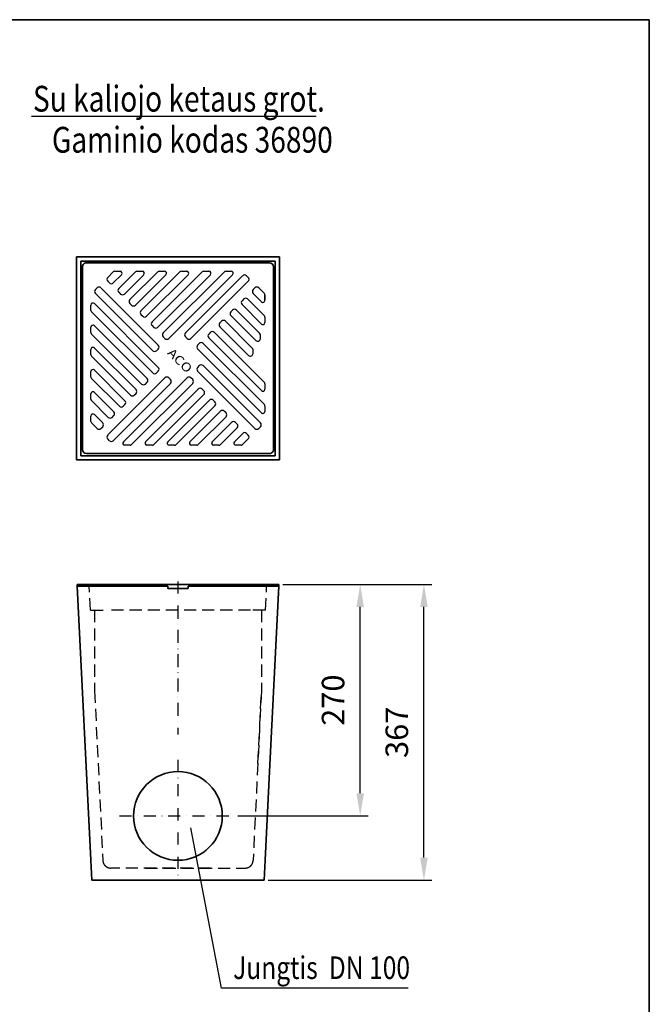
# Model space of a CAD drawing. Extents: x 2016 to 3481, y -509 to 1504.
# Drawn here: x 2700 to 3481, y 282 to 1504 of the extents above; entities that cross this region are included whole.
import ezdxf

# ---------------------------------------------------------------- set-up
doc = ezdxf.new("R2010")
doc.units = 0
doc.header["$LTSCALE"] = 30
doc.header["$MEASUREMENT"] = 0
doc.linetypes.add('GESTRICHELT', pattern=[0.75, 0.5, -0.25])
doc.linetypes.add('STRICHPUNKT', pattern=[1, 0.5, -0.25, 0, -0.25])
doc.layers.get('DEFPOINTS').update_dxf_attribs({"linetype": 'CONTINUOUS'})
for name, color, linetype in [('BEMASS', 3, 'CONTINUOUS'), ('DUENN', 4, 'CONTINUOUS'), ('MITTE', 1, 'STRICHPUNKT'), ('ROST', 6, 'CONTINUOUS'), ('TEXT25', 3, 'CONTINUOUS'), ('VERDECKT', 40, 'GESTRICHELT')]:
    doc.layers.add(name, color=color, linetype=linetype)
doc.layers.add('SICHTBAR', color=7, linetype='CONTINUOUS', lineweight=35)
doc.styles.get("Standard").update_dxf_attribs({"font": 'SIMPLEX.SHX', "width": 0.8})
doc.styles.add('TEXT25', font='isocp3.shx', dxfattribs={"width": 0.8, "height": 2.5})
doc.styles.add('TEXT50', font='isocp3.shx', dxfattribs={"width": 0.8, "height": 5})
doc.dimstyles.new('jana', dxfattribs={"dimscale": 8, "dimtxt": 3.5, "dimasz": 3.5, "dimexe": 1.25, "dimexo": 0.625, "dimgap": 2, "dimtad": 1, "dimdec": 1, "dimtxsty": 'Standard', "dimcen": 2.5, "dimadec": 0, "dimazin": 0, "dimtfac": 1, "dimtdec": 1, "dimtmove": 0, "dimatfit": 3, "dimfxl": 1, "dimarcsym": 0})

# ---------------------------------------------------------------- blocks, each defined once
blk = doc.blocks.new('*D11')
at = {"layer": 'BEMASS', "color": 0, "lineweight": -2, "transparency": 16777216}
for p, q in [((3026.8, 802.9), (3132.8, 802.9)), ((3122.8, 543.7), (3122.8, 774.9)), ((2971.1, 515.7), (3132.8, 515.7))]:
    blk.add_line(p, q, dxfattribs=at)
at = {"layer": 'BEMASS', "color": 0, "transparency": 16777216}
for points in [[(3118.2, 774.9), (3127.5, 774.9), (3122.8, 802.9)], [(3118.2, 543.7), (3127.5, 543.7), (3122.8, 515.7)]]:
    blk.add_solid(points, dxfattribs=at)
at = {"layer": 'DEFPOINTS', "color": 0, "transparency": 16777216}
for p in [(3021.8, 802.9), (3122.8, 802.9), (2966.1, 515.7)]:
    blk.add_point(p, dxfattribs=at)
at = {"layer": 'BEMASS', "color": 0, "transparency": 16777216, "insert": (3092.8, 659.3), "char_height": 28, "attachment_point": 5, "rotation": 90}
blk.add_mtext('270', dxfattribs=at)
blk = doc.blocks.new('*D12')
at = {"layer": 'BEMASS', "color": 0, "lineweight": -2, "transparency": 16777216}
for p, q in [((3026.8, 802.9), (3211.9, 802.9)), ((3201.9, 463.9), (3201.9, 774.9)), ((3008.8, 435.9), (3211.9, 435.9))]:
    blk.add_line(p, q, dxfattribs=at)
at = {"layer": 'BEMASS', "color": 0, "transparency": 16777216}
for points in [[(3197.2, 774.9), (3206.6, 774.9), (3201.9, 802.9)], [(3197.2, 463.9), (3206.6, 463.9), (3201.9, 435.9)]]:
    blk.add_solid(points, dxfattribs=at)
at = {"layer": 'DEFPOINTS', "color": 0, "transparency": 16777216}
for p in [(3021.8, 802.9), (3201.9, 802.9), (3003.8, 435.9)]:
    blk.add_point(p, dxfattribs=at)
at = {"layer": 'BEMASS', "color": 0, "transparency": 16777216, "insert": (3171.9, 619.4), "char_height": 28, "attachment_point": 5, "rotation": 90}
blk.add_mtext('367', dxfattribs=at)

msp = doc.modelspace()

# ---------------------------------------------------------------- linework, layer by layer
at = {"layer": 'DUENN'}
for p, q in [((2715.05, 1383.91), (3068.17, 1383.91)), ((2950.74, 302.02), (2912.59, 500.88)), ((3182.52, 302.02), (2950.74, 302.02))]:
    msp.add_line(p, q, dxfattribs=at)
at = {"layer": 'MITTE'}
for p, q in [((2896.76, 806.69), (2896.76, 638.97)), ((2896.76, 775.41), (2896.76, 616.73)), ((2896.76, 585.29), (2896.76, 435.91)), ((2824.28, 515.66), (2966.11, 515.66))]:
    msp.add_line(p, q, dxfattribs=at)
at = {"layer": 'ROST'}
for p, q in [((2809.54, 1183.89, 15.03), (2816.48, 1190.83, 15.03)), ((2816.43, 1177, 15.03), (2826.7, 1187.27, 15.03)), ((2818.26, 1191.57, 15.03), (2824.92, 1191.57, 15.03)), ((2823.32, 1170.11, 15.03), (2844.04, 1190.83, 15.03)), ((2830.21, 1163.22, 15.03), (2854.26, 1187.27, 15.03)), ((2837.1, 1156.33, 15.03), (2871.6, 1190.83, 15.03)), ((2843.99, 1149.44, 15.03), (2881.82, 1187.27, 15.03)), ((2845.82, 1191.57, 15.03), (2852.48, 1191.57, 15.03)), ((2850.88, 1142.55, 15.03), (2899.16, 1190.83, 15.03)), ((2857.77, 1135.66, 15.03), (2909.38, 1187.27, 15.03)), ((2864.66, 1128.77, 15.03), (2926.72, 1190.83, 15.03)), ((2871.55, 1121.88, 15.03), (2936.94, 1187.27, 15.03)), ((2873.38, 1191.57, 15.03), (2880.04, 1191.57, 15.03)), ((2878.44, 1114.99, 15.03), (2954.28, 1190.83, 15.03)), ((2885.33, 1108.1, 15.03), (2964.5, 1187.27, 15.03)), ((2900.94, 1191.57, 15.03), (2907.6, 1191.57, 15.03)), ((2906, 1114.99, 15.03), (2977.01, 1186, 15.03)), ((2928.5, 1191.57, 15.03), (2935.16, 1191.57, 15.03)), ((2956.06, 1191.57, 15.03), (2962.72, 1191.57, 15.03)), ((2981.76, 1186, 15.03), (2983.9, 1183.86, 15.03)), ((2809.54, 1179.14, 15.03), (2811.68, 1177, 15.03)), ((2912.89, 1108.1, 15.03), (2983.91, 1179.12, 15.03)), ((2794.34, 1168.69, 15.03), (2796.47, 1170.82, 15.03)), ((2865.38, 1092.9, 15.03), (2794.34, 1163.93, 15.03)), ((2872.27, 1099.79, 15.03), (2801.47, 1170.58, 15.03)), ((2823.32, 1165.36, 15.03), (2825.46, 1163.22, 15.03)), ((2992.15, 1170.87, 15.03), (2990.01, 1168.73, 15.03)), ((2990.01, 1163.98, 15.03), (3000.37, 1153.61, 15.03)), ((2996.9, 1170.87, 15.03), (3003.94, 1163.83, 15.03)), ((3004.68, 1162.1, 15.03), (3004.68, 1155.45, 15.03)), ((3004.68, 1155.39, 15.03), (3004.68, 1162.04, 15.03)), ((2788.8, 1142.96, 15.03), (2788.8, 1149.61, 15.03)), ((2872.27, 1072.23, 15.03), (2793.1, 1151.39, 15.03)), ((2837.1, 1151.58, 15.03), (2839.24, 1149.44, 15.03)), ((2978.37, 1157.09, 15.03), (2976.23, 1154.95, 15.03)), ((2976.23, 1150.2, 15.03), (3000.37, 1126.05, 15.03)), ((2983.12, 1157.09, 15.03), (3003.94, 1136.27, 15.03)), ((2865.38, 1065.34, 15.03), (2789.53, 1141.18, 15.03)), ((2850.88, 1137.8, 15.03), (2853.02, 1135.66, 15.03)), ((2964.59, 1143.31, 15.03), (2962.45, 1141.17, 15.03)), ((2962.45, 1136.42, 15.03), (2993.25, 1105.62, 15.03)), ((2969.34, 1143.31, 15.03), (2998, 1114.64, 15.03)), ((2950.81, 1129.53, 15.03), (2948.67, 1127.39, 15.03)), ((2955.56, 1129.53, 15.03), (2988.89, 1096.19, 15.03)), ((3004.68, 1134.54, 15.03), (3004.68, 1127.89, 15.03)), ((3004.68, 1134.48, 15.03), (3004.68, 1127.83, 15.03)), ((2788.8, 1115.4, 15.03), (2788.8, 1122.05, 15.03)), ((2851.6, 1051.56, 15.03), (2789.53, 1113.62, 15.03)), ((2858.49, 1058.45, 15.03), (2793.1, 1123.83, 15.03)), ((2864.66, 1124.02, 15.03), (2866.8, 1121.88, 15.03)), ((2937.03, 1115.75, 15.03), (2934.89, 1113.61, 15.03)), ((2941.78, 1115.75, 15.03), (3003.94, 1053.58, 15.03)), ((2948.67, 1122.64, 15.03), (2984.14, 1087.16, 15.03)), ((2998.99, 1107.99, 15.03), (2998.99, 1112.27, 15.03)), ((2878.44, 1110.24, 15.03), (2880.58, 1108.1, 15.03)), ((2880.58, 1108.1, 15.03), (2879.39, 1109.29, 15.03)), ((2906, 1110.24, 15.03), (2908.14, 1108.1, 15.03)), ((2920.89, 1099.47, 15.03), (2921.21, 1099.79, 15.03)), ((2923.25, 1101.97, 15.03), (2921.11, 1099.83, 15.03)), ((2928, 1101.97, 15.03), (3003.94, 1026.02, 15.03)), ((2934.89, 1108.86, 15.03), (3000.37, 1043.37, 15.03)), ((2788.8, 1087.84, 15.03), (2788.8, 1094.49, 15.03)), ((2844.71, 1044.67, 15.03), (2793.1, 1096.27, 15.03)), ((2870.13, 1092.9, 15.03), (2872.27, 1095.03, 15.03)), ((2921.11, 1095.08, 15.03), (3000.37, 1015.81, 15.03)), ((2989.87, 1094.03, 15.03), (2989.87, 1094.03, 15.03)), ((2989.87, 1089.54, 15.03), (2989.87, 1093.82, 15.03)), ((2837.82, 1037.78, 15.03), (2789.53, 1086.06, 15.03)), ((2788.8, 1060.28, 15.03), (2788.8, 1066.93, 15.03)), ((2830.93, 1030.89, 15.03), (2793.1, 1068.71, 15.03)), ((2870.13, 1065.34, 15.03), (2872.27, 1067.47, 15.03)), ((2923.25, 1074.41, 15.03), (2921.11, 1072.27, 15.03)), ((2921.11, 1067.52, 15.03), (2992.22, 996.41, 15.03)), ((2928, 1074.41, 15.03), (2999.11, 1003.3, 15.03)), ((2824.03, 1024, 15.03), (2789.53, 1058.5, 15.03)), ((2880.58, 1059.16, 15.03), (2809.79, 988.36, 15.03)), ((2887.47, 1052.27, 15.03), (2816.43, 981.23, 15.03)), ((2908.14, 1059.16, 15.03), (2828.97, 979.99, 15.03)), ((2915.03, 1052.27, 15.03), (2839.19, 976.43, 15.03)), ((2856.35, 1051.56, 15.03), (2858.49, 1053.69, 15.03)), ((2887.47, 1057.02, 15.03), (2885.33, 1059.16, 15.03)), ((2915.03, 1057.02, 15.03), (2912.89, 1059.16, 15.03)), ((3004.68, 1051.86, 15.03), (3004.68, 1045.21, 15.03)), ((3004.68, 1051.8, 15.03), (3004.68, 1045.15, 15.03)), ((2788.8, 1032.72, 15.03), (2788.8, 1039.37, 15.03)), ((2817.14, 1017.11, 15.03), (2793.1, 1041.15, 15.03)), ((2842.57, 1037.78, 15.03), (2844.71, 1039.91, 15.03)), ((2921.92, 1045.38, 15.03), (2856.53, 979.99, 15.03)), ((2928.81, 1043.24, 15.03), (2926.67, 1045.38, 15.03)), ((2810.25, 1010.22, 15.03), (2789.53, 1030.94, 15.03)), ((2928.81, 1038.49, 15.03), (2866.75, 976.43, 15.03)), ((2935.7, 1031.6, 15.03), (2884.09, 979.99, 15.03)), ((2942.59, 1029.46, 15.03), (2940.45, 1031.6, 15.03)), ((2828.79, 1024, 15.03), (2830.93, 1026.13, 15.03)), ((2942.59, 1024.71, 15.03), (2894.31, 976.43, 15.03)), ((2949.48, 1017.82, 15.03), (2911.66, 979.99, 15.03)), ((2956.37, 1015.68, 15.03), (2954.23, 1017.82, 15.03)), ((3004.68, 1024.3, 15.03), (3004.68, 1017.65, 15.03)), ((3004.68, 1024.24, 15.03), (3004.68, 1017.59, 15.03)), ((2788.8, 1005.16, 15.03), (2788.8, 1011.81, 15.03)), ((2796.47, 996.44, 15.03), (2789.53, 1003.38, 15.03)), ((2803.36, 1003.33, 15.03), (2793.1, 1013.59, 15.03)), ((2815.01, 1010.22, 15.03), (2817.14, 1012.35, 15.03)), ((2956.37, 1010.93, 15.03), (2921.87, 976.42, 15.03)), ((2963.26, 1004.04, 15.03), (2939.22, 979.99, 15.03)), ((2970.15, 1001.9, 15.03), (2968.01, 1004.04, 15.03)), ((2801.23, 996.44, 15.03), (2803.36, 998.57, 15.03)), ((2970.15, 997.15, 15.03), (2949.44, 976.43, 15.03)), ((2977.04, 990.26, 15.03), (2966.78, 979.99, 15.03)), ((2983.93, 988.12, 15.03), (2981.79, 990.26, 15.03)), ((2999.11, 998.54, 15.03), (2996.97, 996.41, 15.03)), ((2811.68, 981.23, 15.03), (2809.54, 983.37, 15.03)), ((2983.93, 983.37, 15.03), (2976.99, 976.43, 15.03)), ((2837.41, 975.69, 15.03), (2830.76, 975.69, 15.03)), ((2864.97, 975.69, 15.03), (2858.32, 975.69, 15.03)), ((2892.53, 975.69, 15.03), (2885.88, 975.69, 15.03)), ((2920.09, 975.69, 15.03), (2913.44, 975.69, 15.03)), ((2947.65, 975.69, 15.03), (2941, 975.69, 15.03)), ((2975.21, 975.69, 15.03), (2968.56, 975.69, 15.03))]:
    msp.add_line(p, q, dxfattribs=at)
for centre, radius, start, end in [((2818.26, 1189.05, 15.03), 2.52, 90.00001, 135), ((2824.92, 1189.05, 15.03), 2.52, 315, 90.00001), ((2845.82, 1189.05, 15.03), 2.52, 90.00001, 135), ((2852.48, 1189.05, 15.03), 2.52, 315, 90.00001), ((2873.38, 1189.05, 15.03), 2.52, 90.00001, 135), ((2880.04, 1189.05, 15.03), 2.52, 315, 90.00001), ((2900.94, 1189.05, 15.03), 2.52, 90.00001, 135), ((2907.6, 1189.05, 15.03), 2.52, 315, 90.00001), ((2928.5, 1189.05, 15.03), 2.52, 90.00001, 135), ((2935.16, 1189.05, 15.03), 2.52, 315, 90.00001), ((2956.06, 1189.05, 15.03), 2.52, 90.00001, 135), ((2962.72, 1189.05, 15.03), 2.52, 315, 90.00001), ((2979.39, 1183.62, 15.03), 3.36, 45, 135.00001), ((2811.92, 1181.52, 15.03), 3.36, 135, 225), ((2814.06, 1179.38, 15.03), 3.36, 225, 315), ((2981.53, 1181.49, 15.03), 3.36, 315, 45), ((2796.71, 1166.31, 15.03), 3.36, 135, 225), ((2798.85, 1168.45, 15.03), 3.36, 45, 135), ((2825.7, 1167.74, 15.03), 3.36, 135, 225), ((2827.84, 1165.6, 15.03), 3.36, 225, 315), ((2992.38, 1166.35, 15.03), 3.36, 135, 225), ((2994.52, 1168.49, 15.03), 3.36, 45, 135.00001), ((3002.16, 1162.04, 15.03), 2.52, 0, 45), ((2791.32, 1149.61, 15.03), 2.52, 45, 180.00001), ((2839.48, 1153.96, 15.03), 3.36, 135, 225), ((2841.62, 1151.82, 15.03), 3.36, 225, 315), ((2978.6, 1152.57, 15.03), 3.36, 135, 225), ((2980.74, 1154.71, 15.03), 3.36, 45, 135.00001), ((3002.16, 1155.39, 15.03), 2.52, 225, 0), ((2791.32, 1142.96, 15.03), 2.52, 180.00001, 225), ((2853.26, 1140.18, 15.03), 3.36, 135, 225), ((2964.82, 1138.79, 15.03), 3.36, 135, 225), ((2966.96, 1140.93, 15.03), 3.36, 45, 135.00001), ((3002.16, 1134.48, 15.03), 2.52, 0, 45), ((2791.32, 1122.05, 15.03), 2.52, 45, 180.00001), ((2855.4, 1138.04, 15.03), 3.36, 225, 315), ((2867.04, 1126.4, 15.03), 3.36, 135, 225), ((2951.04, 1125.01, 15.03), 3.36, 135, 225), ((2953.18, 1127.15, 15.03), 3.36, 45, 135.00001), ((3002.16, 1127.83, 15.03), 2.52, 225, 0), ((2791.32, 1115.4, 15.03), 2.52, 180.00001, 225), ((2869.18, 1124.26, 15.03), 3.36, 225, 315), ((2880.82, 1112.62, 15.03), 3.36, 135, 225), ((2908.38, 1112.62, 15.03), 3.36, 135, 225), ((2937.26, 1111.23, 15.03), 3.36, 135, 225), ((2939.4, 1113.37, 15.03), 3.36, 45, 135.00001), ((2995.63, 1112.27, 15.03), 3.36, 0.00031, 45), ((2869.89, 1097.41, 15.03), 3.36, 315, 45), ((2882.96, 1110.48, 15.03), 3.36, 225, 315), ((2910.52, 1110.48, 15.03), 3.36, 225, 315), ((2923.48, 1097.45, 15.03), 3.36, 135, 225), ((2925.62, 1099.59, 15.03), 3.36, 45, 135.00001), ((2995.63, 1107.99, 15.03), 3.36, 224.91608, 0), ((2791.32, 1094.49, 15.03), 2.52, 45, 180.00001), ((2791.32, 1087.84, 15.03), 2.52, 180.00001, 225), ((2867.75, 1095.27, 15.03), 3.36, 225, 315), ((2986.51, 1089.54, 15.03), 3.36, 225, 0), ((2986.51, 1093.82, 15.03), 3.36, 0, 45), ((2925.62, 1072.03, 15.03), 3.36, 45, 135.00001), ((2791.32, 1066.93, 15.03), 2.52, 45, 180.00001), ((2867.75, 1067.71, 15.03), 3.36, 225, 315), ((2869.89, 1069.85, 15.03), 3.36, 315, 45), ((2923.48, 1069.89, 15.03), 3.36, 135, 225), ((2791.32, 1060.28, 15.03), 2.52, 180.00001, 225), ((2853.97, 1053.93, 15.03), 3.36, 225, 315), ((2856.11, 1056.07, 15.03), 3.36, 315, 45), ((2882.96, 1056.78, 15.03), 3.36, 45, 135), ((2885.1, 1054.64, 15.03), 3.36, 315, 45), ((2910.52, 1056.78, 15.03), 3.36, 45, 135), ((2912.66, 1054.64, 15.03), 3.36, 315, 45), ((3002.16, 1051.8, 15.03), 2.52, 0, 45), ((2791.32, 1039.37, 15.03), 2.52, 45, 180.00001), ((2842.33, 1042.29, 15.03), 3.36, 315, 45), ((2924.3, 1043, 15.03), 3.36, 45, 135.00001), ((2926.44, 1040.86, 15.03), 3.36, 315, 45), ((3002.16, 1045.15, 15.03), 2.52, 225, 0), ((2791.32, 1032.72, 15.03), 2.52, 180.00001, 225), ((2828.55, 1028.51, 15.03), 3.36, 315, 45), ((2840.19, 1040.15, 15.03), 3.36, 225, 315), ((2938.08, 1029.22, 15.03), 3.36, 45, 135), ((2940.22, 1027.08, 15.03), 3.36, 315, 45), ((2791.32, 1011.81, 15.03), 2.52, 45, 180.00001), ((2814.77, 1014.73, 15.03), 3.36, 315, 45), ((2826.41, 1026.37, 15.03), 3.36, 225, 315), ((2951.86, 1015.44, 15.03), 3.36, 45, 135.00001), ((2954, 1013.3, 15.03), 3.36, 315, 45), ((3002.16, 1017.59, 15.03), 2.52, 225, 0), ((3002.16, 1024.24, 15.03), 2.52, 0, 45), ((2791.32, 1005.16, 15.03), 2.52, 180.00001, 225), ((2800.99, 1000.95, 15.03), 3.36, 315, 45), ((2812.63, 1012.59, 15.03), 3.36, 225, 315), ((2965.64, 1001.66, 15.03), 3.36, 45, 135.00001), ((2967.78, 999.52, 15.03), 3.36, 315, 45), ((2996.73, 1000.92, 15.03), 3.36, 315, 45), ((2798.85, 998.81, 15.03), 3.36, 225, 315), ((2979.42, 987.88, 15.03), 3.36, 45, 135), ((2994.59, 998.78, 15.03), 3.36, 225, 315), ((2811.92, 985.74, 15.03), 3.36, 135, 225), ((2814.06, 983.61, 15.03), 3.36, 225, 315), ((2830.76, 978.21, 15.03), 2.52, 135, 270.00001), ((2858.32, 978.21, 15.03), 2.52, 135, 270.00001), ((2885.88, 978.21, 15.03), 2.52, 135, 270.00001), ((2913.44, 978.21, 15.03), 2.52, 135, 270.00001), ((2941, 978.21, 15.03), 2.52, 135, 270.00001), ((2968.56, 978.21, 15.03), 2.52, 135, 270.00001), ((2981.56, 985.74, 15.03), 3.36, 315, 45), ((2837.41, 978.21, 15.03), 2.52, 270.00001, 315), ((2864.97, 978.21, 15.03), 2.52, 270.00001, 315), ((2892.53, 978.21, 15.03), 2.52, 270.00001, 315), ((2920.09, 978.21, 15.03), 2.52, 270.00001, 315), ((2947.65, 978.21, 15.03), 2.52, 270.00001, 315.12922), ((2975.21, 978.21, 15.03), 2.52, 270.00001, 315)]:
    msp.add_arc(centre, radius, start, end, dxfattribs=at)
at = {"layer": 'SICHTBAR'}
for p, q in [((2015.72, 1503.66), (3481.49, 1503.66)), ((3481.49, 1503.66), (3481.49, -508.91)), ((3022.76, 1209.34), (2770.76, 1209.34)), ((2770.76, 1209.34), (2770.76, 1063.39)), ((2776.06, 1204.05), (2896.76, 1204.05)), ((2776.06, 1204.05), (2776.06, 1063.39)), ((3010.14, 1202.07, 15.03), (2783.34, 1202.07, 15.03)), ((3017.47, 1204.05), (2896.76, 1204.05)), ((3017.47, 1204.05), (3017.47, 1063.39)), ((3022.76, 1209.34), (3022.76, 1063.39)), ((2778.3, 1197.03, 15.03), (2778.3, 1062.63, 15.03)), ((3015.18, 1076.91, 15.03), (3015.18, 1197.03, 15.03)), ((3015.18, 970.23, 15.03), (3015.18, 1076.91, 15.03)), ((2770.76, 1063.39), (2770.76, 957.34)), ((2776.06, 1063.39), (2776.06, 962.63)), ((3017.47, 1063.39), (3017.47, 962.63)), ((3022.76, 1063.39), (3022.76, 957.34)), ((2778.3, 1062.63, 15.03), (2778.3, 970.23, 15.03)), ((3022.76, 957.34), (2770.76, 957.34)), ((2776.06, 962.63), (2896.76, 962.63)), ((2783.34, 965.19, 15.03), (3010.14, 965.19, 15.03)), ((3017.47, 962.63), (2896.76, 962.63)), ((2771.76, 800.91), (2771.76, 802.96)), ((3021.76, 802.91), (2771.76, 802.96)), ((2786.76, 800.91), (2771.76, 800.91)), ((2771.76, 800.91), (2788.54, 460.66)), ((2884.26, 800.91), (2786.76, 800.91)), ((2884.26, 800.91), (2884.26, 797.91)), ((2889.69, 797.91), (2884.26, 797.91)), ((2909.26, 797.91), (2884.26, 797.91)), ((3006.76, 800.91), (2909.26, 800.91)), ((2909.26, 800.91), (2909.26, 797.91)), ((3006.76, 800.91), (3021.76, 800.91)), ((3021.76, 800.91), (3010.41, 570.66)), ((3021.76, 800.91), (3021.76, 802.91)), ((3010.41, 570.66), (3004.98, 460.66)), ((2788.54, 460.66), (2789.76, 435.91)), ((3004.98, 460.66), (3003.76, 435.91)), ((2819.76, 435.91), (2789.76, 435.91)), ((2929.76, 435.91), (2819.76, 435.91)), ((3003.76, 435.91), (2929.76, 435.91))]:
    msp.add_line(p, q, dxfattribs=at)
msp.add_circle((2896.76, 515.66), 55, dxfattribs=at)
for centre, start, end in [((2783.34, 1197.03, 15.03), 90.00001, 180.00001), ((3010.14, 1197.03, 15.03), 0.00001, 90.00001), ((2783.34, 970.23, 15.03), 180.00001, 270), ((3010.14, 970.23, 15.03), 270, 0.00001)]:
    msp.add_arc(centre, 5.04, start, end, dxfattribs=at)
at = {"layer": 'VERDECKT'}
for p, q in [((2788.26, 770.91), (2786.76, 800.91)), ((2901.82, 797.91), (2891.7, 797.91)), ((2909.26, 797.91), (2903.84, 797.91)), ((3005.26, 770.91), (3006.76, 800.91)), ((2788.26, 770.91), (2793.26, 770.91)), ((2788.76, 770.91), (2806.76, 770.91)), ((2793.26, 770.91), (2793.26, 670.91)), ((2986.76, 770.91), (2806.76, 770.91)), ((3004.76, 770.91), (2986.76, 770.91)), ((3000.26, 770.91), (3000.26, 670.91)), ((3005.26, 770.91), (3000.26, 770.91)), ((2793.26, 670.91), (2803.55, 460.42)), ((3000.26, 670.91), (2989.98, 460.42)), ((2996.01, 580.91), (3000.26, 670.91)), ((2937.02, 450.91), (2813.54, 450.91)), ((2856.5, 450.91), (2979.99, 450.91))]:
    msp.add_line(p, q, dxfattribs=at)
for centre, start, end in [((2813.54, 460.91), 182.79746, 270), ((2979.99, 460.91), 270, 357.20254)]:
    msp.add_arc(centre, 10, start, end, dxfattribs=at)

# ---------------------------------------------------------------- texts
at = {"layer": 'DUENN', "style": 'TEXT50', "width": 0.8}
for s, height, p in [('Su kaliojo ketaus grot.', 32, (2716.84, 1389.6)), ('Gaminio kodas 36890', 32, (2740.36, 1338.66)), ('Jungtis  DN 100', 28, (2965.15, 313.33))]:
    msp.add_text(s, height=height, dxfattribs=at).set_placement(p)
at = {"layer": 'TEXT25', "style": 'TEXT25', "width": 1.2}
msp.add_text('ACO', height=10.92, rotation=315, dxfattribs=at).set_placement((2882.74, 1089.38, 15.03))

# ---------------------------------------------------------------- dimensions: what is measured, and where the dimension line sits
at = {"layer": 'BEMASS'}
dim = msp.add_linear_dim(base=(3122.83, 802.91), p1=(2966.11, 515.66), p2=(3021.76, 802.91), angle=90, text='270', dimstyle='jana', dxfattribs=at)
dim.commit()
dim.dimension.update_dxf_attribs({"geometry": '*D11', "text_midpoint": (3092.83, 659.28)})
dim = msp.add_linear_dim(base=(3201.9, 802.91), p1=(3003.76, 435.91), p2=(3021.76, 802.91), angle=90, dimstyle='jana', dxfattribs=at)
dim.commit()
dim.dimension.update_dxf_attribs({"geometry": '*D12', "text_midpoint": (3171.9, 619.41)})

doc.saveas('drawing.dxf')
